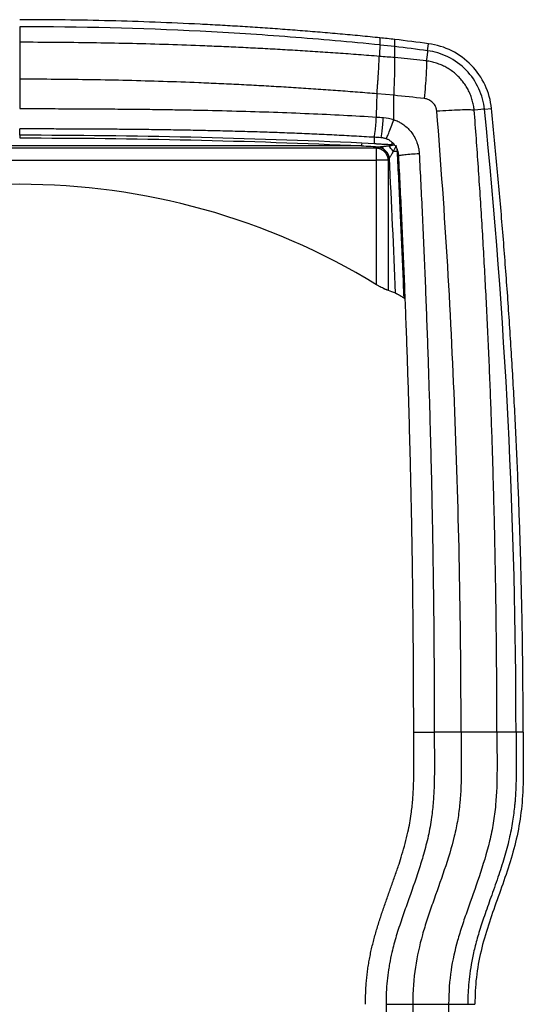
# Model space of a CAD drawing. Units: millimetres. Extents: x 2 to 418, y 2 to 294.
# Drawn here: x 120 to 160, y 147 to 225 of the extents above; entities that cross this region are included whole.
import ezdxf

# ---------------------------------------------------------------- set-up
doc = ezdxf.new("R2010")
doc.units = ezdxf.units.MM

msp = doc.modelspace()

# ---------------------------------------------------------------- linework, layer by layer
at = {"color": 7, "linetype": 'Continuous', "lineweight": 25}
for p, q in [((148.554, 222.638), (148.534, 222.64)), ((149.707, 222.514), (148.554, 222.638)), ((149.707, 222.514), (149.707, 223.076)), ((152.295, 222.183), (152.37, 222.736)), ((152.186, 221.385), (149.693, 221.64)), ((149.626, 218.666), (148.305, 218.785)), ((148.307, 218.724), (148.307, 218.785)), ((156.774, 217.573), (157.333, 217.629)), ((120.104, 215.51), (120.104, 216.01)), ((147.074, 214.682), (93.134, 214.682)), ((148.109, 214.847), (147.089, 214.891)), ((149.479, 214.954), (149.472, 214.76)), ((148.198, 214.502), (92.01, 214.502)), ((148.265, 213.554), (148.265, 214.508)), ((91.944, 213.554), (148.265, 213.554)), ((148.265, 203.718), (148.265, 213.554)), ((149.194, 213.554), (148.265, 213.554)), ((149.194, 203.269), (149.194, 213.554)), ((150.407, 202.676), (150.501, 202.606)), ((159.829, 168.38), (159.267, 168.38)), ((155.462, 146.907), (156.023, 146.907))]:
    msp.add_line(p, q, dxfattribs=at)
for centre, radius, start, end in [((148.72, 213.555), 0.474, 359.90781, 13.0407), ((120.104, 157.642), 54, 58.56794, 121.43206)]:
    msp.add_arc(centre, radius, start, end, dxfattribs=at)
msp.add_ellipse((130.647, 157.642), major_axis=(50.217, 0), ratio=0.977713, start_param=1.180334, end_param=1.19251, dxfattribs=at)
for points, knots in [([(148.534, 223.202), (148.008, 223.255), (146.958, 223.359), (145.381, 223.505), (143.804, 223.643), (142.227, 223.771), (140.649, 223.891), (139.071, 224.001), (137.494, 224.103), (135.915, 224.196), (132.5, 224.378), (127.242, 224.577), (122.495, 224.637), (120.116, 224.636), (120.104, 224.636)], [0, 0, 0, 0, 0.055618, 0.111221, 0.166809, 0.22238, 0.277936, 0.333477, 0.389002, 0.444512, 0.500006, 0.749343, 0.998786, 1, 1, 1, 1]), ([(120.104, 224.079), (120.104, 224.008), (120.104, 223.884), (120.104, 223.488), (120.104, 223.216), (120.104, 222.852)], [0, 0, 0, 0, 0.5, 0.5, 1, 1, 1, 1]), ([(148.534, 222.64), (147.358, 222.76), (146.179, 222.872), (143.82, 223.081), (140.278, 223.373), (136.726, 223.598), (129.613, 223.958), (124.859, 224.079), (120.104, 224.079)], [0, 0, 0, 0, 0.125, 0.125, 0.25, 0.5, 0.5, 1, 1, 1, 1]), ([(148.529, 222.644), (148.533, 222.689), (148.542, 222.78), (148.546, 222.918), (148.545, 223.059), (148.537, 223.154), (148.534, 223.202)], [0, 0, 0, 0, 0.244533, 0.492707, 0.744528, 1, 1, 1, 1]), ([(149.707, 223.076), (149.508, 223.098), (149.117, 223.14), (148.726, 223.182), (148.534, 223.203)], [0, 0, 0, 0, 0.508991, 1, 1, 1, 1]), ([(120.104, 222.852), (120.104, 222.742), (120.104, 222.59), (120.104, 222.203), (120.104, 221.968), (120.104, 221.441), (120.104, 221.149), (120.104, 220.546), (120.104, 220.236), (120.104, 219.936)], [0, 0, 0, 0, 0.25, 0.25, 0.5, 0.5, 0.75, 0.75, 1, 1, 1, 1]), ([(148.482, 221.741), (147.936, 221.784), (146.85, 221.87), (145.229, 221.987), (143.623, 222.097), (142.034, 222.197), (140.461, 222.289), (138.904, 222.373), (137.364, 222.449), (135.84, 222.518), (133.883, 222.598), (131.488, 222.681), (128.646, 222.757), (125.801, 222.811), (122.953, 222.845), (121.054, 222.85), (120.104, 222.852)], [0, 0, 0, 0, 0.0579038, 0.1151869, 0.171875, 0.2279673, 0.283463, 0.3383619, 0.3926637, 0.4463679, 0.4994741, 0.599428, 0.6994587, 0.7995658, 0.8997471, 1, 1, 1, 1]), ([(148.482, 221.741), (148.488, 221.755), (148.501, 221.784), (148.518, 221.838), (148.528, 221.905), (148.527, 221.983), (148.526, 222.082), (148.523, 222.197), (148.542, 222.317), (148.546, 222.404), (148.538, 222.467), (148.531, 222.525), (148.54, 222.577), (148.55, 222.616), (148.553, 222.633), (148.554, 222.638)], [0, 0, 0, 0, 0.032917, 0.063562, 0.124902, 0.18675, 0.249974, 0.374968, 0.499958, 0.625012, 0.687535, 0.75003, 0.874969, 0.958974, 1, 1, 1, 1]), ([(148.534, 222.64), (148.534, 222.641), (148.534, 222.642), (148.53, 222.644), (148.529, 222.644)], [0, 0, 0, 0, 0.542437, 1, 1, 1, 1]), ([(149.693, 221.638), (149.694, 221.655), (149.697, 221.711), (149.699, 221.838), (149.702, 221.99), (149.704, 222.157), (149.706, 222.304), (149.706, 222.432), (149.707, 222.487), (149.707, 222.514)], [0, 0, 0, 0, 0.037647, 0.125854, 0.297801, 0.428973, 0.623296, 0.813637, 1, 1, 1, 1]), ([(157.333, 217.629), (157.267, 218.266), (157.094, 218.891), (156.552, 220.051), (156.183, 220.585), (155.291, 221.502), (154.768, 221.886), (153.624, 222.46), (153.004, 222.651), (152.37, 222.735)], [0, 0, 0, 0, 0.25, 0.25, 0.5, 0.5, 0.75, 0.75, 1, 1, 1, 1]), ([(148.303, 218.785), (148.305, 218.837), (148.309, 218.937), (148.316, 219.08), (148.324, 219.21), (148.338, 219.4), (148.359, 219.653), (148.379, 219.912), (148.393, 220.113), (148.4, 220.241), (148.406, 220.349), (148.417, 220.466), (148.428, 220.682), (148.442, 220.933), (148.454, 221.18), (148.464, 221.367), (148.465, 221.505), (148.474, 221.634), (148.479, 221.698), (148.482, 221.741)], [0, 0, 0, 0, 0.039195, 0.075511, 0.108805, 0.138962, 0.222693, 0.307817, 0.349739, 0.391833, 0.418443, 0.445097, 0.498383, 0.619039, 0.699864, 0.780418, 0.859695, 0.904457, 1, 1, 1, 1]), ([(149.642, 218.753), (149.644, 218.818), (149.648, 218.948), (149.655, 219.142), (149.663, 219.339), (149.67, 219.536), (149.678, 219.732), (149.685, 219.928), (149.692, 220.121), (149.699, 220.311), (149.704, 220.496), (149.709, 220.676), (149.712, 220.848), (149.713, 221.011), (149.713, 221.164), (149.711, 221.305), (149.707, 221.433), (149.702, 221.548), (149.696, 221.609), (149.693, 221.64)], [0, 0, 0, 0, 0.049845, 0.100782, 0.152817, 0.205957, 0.260207, 0.315575, 0.372066, 0.429686, 0.488441, 0.548336, 0.609377, 0.67157, 0.73492, 0.799433, 0.865113, 0.931967, 1, 1, 1, 1]), ([(156.773, 217.573), (156.718, 218.106), (156.576, 218.66), (156.093, 219.721), (155.752, 220.225), (154.916, 221.086), (154.422, 221.441), (153.376, 221.954), (152.826, 222.113), (152.295, 222.183)], [0, 0, 0, 0, 0.25, 0.25, 0.5, 0.5, 0.75, 0.75, 1, 1, 1, 1]), ([(152.186, 221.383), (152.195, 221.281), (152.197, 221.132), (152.191, 220.751), (152.182, 220.52), (152.153, 219.995), (152.133, 219.702), (152.084, 219.078), (152.055, 218.748), (152.023, 218.415)], [0, 0, 0, 0, 0.25, 0.25, 0.5, 0.5, 0.75, 0.75, 1, 1, 1, 1]), ([(155.967, 217.492), (155.96, 217.559), (155.945, 217.691), (155.912, 217.889), (155.87, 218.085), (155.819, 218.279), (155.759, 218.47), (155.69, 218.659), (155.612, 218.844), (155.526, 219.025), (155.432, 219.203), (155.33, 219.375), (155.219, 219.544), (155.101, 219.706), (154.976, 219.864), (154.843, 220.015), (154.703, 220.16), (154.556, 220.299), (154.403, 220.431), (154.244, 220.555), (154.079, 220.673), (153.908, 220.782), (153.733, 220.884), (153.552, 220.977), (153.367, 221.062), (153.178, 221.139), (152.985, 221.206), (152.789, 221.265), (152.591, 221.314), (152.389, 221.354), (152.254, 221.373), (152.186, 221.383)], [0, 0, 0, 0, 0.034208, 0.068414, 0.102619, 0.136826, 0.171038, 0.205257, 0.239485, 0.273725, 0.307979, 0.34225, 0.37654, 0.410852, 0.445189, 0.479553, 0.513947, 0.548372, 0.582833, 0.617331, 0.651869, 0.68645, 0.721076, 0.755749, 0.790472, 0.825248, 0.860079, 0.894967, 0.929915, 0.964925, 1, 1, 1, 1]), ([(148.305, 218.784), (147.792, 218.827), (146.763, 218.911), (145.217, 219.028), (143.664, 219.139), (142.106, 219.242), (140.542, 219.339), (138.972, 219.428), (137.396, 219.51), (135.814, 219.585), (133.822, 219.67), (131.418, 219.758), (128.601, 219.837), (125.777, 219.894), (122.943, 219.929), (121.051, 219.934), (120.104, 219.936)], [0, 0, 0, 0, 0.054791, 0.109765, 0.164922, 0.220264, 0.275792, 0.331508, 0.387411, 0.443504, 0.499787, 0.599284, 0.699047, 0.799084, 0.8994, 1, 1, 1, 1]), ([(149.631, 218.667), (149.629, 218.682), (149.627, 218.712), (149.637, 218.739), (149.642, 218.753)], [0, 0, 0, 0, 0.497825, 1, 1, 1, 1]), ([(153.015, 217.403), (153.012, 217.435), (153.005, 217.498), (152.984, 217.591), (152.955, 217.682), (152.907, 217.801), (152.828, 217.941), (152.706, 218.09), (152.56, 218.215), (152.393, 218.313), (152.213, 218.385), (152.086, 218.405), (152.023, 218.415)], [0, 0, 0, 0, 0.06203, 0.123959, 0.186266, 0.249418, 0.374749, 0.498948, 0.623229, 0.74908, 0.875157, 1, 1, 1, 1]), ([(120.104, 217.616), (120.793, 217.616), (122.141, 217.615), (124.119, 217.609), (126.01, 217.6), (127.814, 217.587), (129.531, 217.57), (131.161, 217.551), (132.704, 217.527), (134.712, 217.49), (137.179, 217.432), (140.098, 217.342), (142.912, 217.232), (145.62, 217.106), (147.389, 217.002), (148.256, 216.952)], [0, 0, 0, 0, 0.073291, 0.143495, 0.210612, 0.274643, 0.335587, 0.393445, 0.448218, 0.499905, 0.607339, 0.711059, 0.811072, 0.907383, 1, 1, 1, 1]), ([(148.07, 215.35), (148.09, 215.349), (148.124, 215.507), (148.197, 216.142), (148.231, 216.585), (148.252, 216.952)], [0, 0, 0, 0, 0.5, 0.5, 1, 1, 1, 1]), ([(148.609, 215.317), (148.621, 215.316), (148.636, 215.358), (148.669, 215.52), (148.687, 215.641), (148.722, 215.94), (148.74, 216.119), (148.772, 216.506), (148.787, 216.713), (148.799, 216.918)], [0, 0, 0, 0, 0.25, 0.25, 0.5, 0.5, 0.75, 0.75, 1, 1, 1, 1]), ([(155.967, 217.492), (155.871, 217.504), (155.729, 217.511), (155.352, 217.516), (155.117, 217.513), (154.579, 217.497), (154.277, 217.484), (153.652, 217.448), (153.328, 217.427), (153.015, 217.403)], [0, 0, 0, 0, 0.25, 0.25, 0.5, 0.5, 0.75, 0.75, 1, 1, 1, 1]), ([(154.93, 168.379), (154.929, 176.564), (154.78, 184.749), (154.157, 201.098), (153.683, 209.263), (153.015, 217.403)], [0, 0, 0, 0, 0.5, 0.5, 1, 1, 1, 1]), ([(157.758, 168.379), (157.757, 169.119), (157.756, 170.598), (157.745, 172.818), (157.728, 175.04), (157.704, 177.263), (157.673, 179.488), (157.635, 181.714), (157.59, 183.941), (157.537, 186.17), (157.477, 188.401), (157.41, 190.632), (157.335, 192.865), (157.253, 195.099), (157.163, 197.334), (157.065, 199.57), (156.958, 201.808), (156.844, 204.046), (156.72, 206.285), (156.588, 208.525), (156.447, 210.766), (156.297, 213.008), (156.138, 215.25), (156.024, 216.745), (155.967, 217.492)], [0, 0, 0, 0, 0.045084, 0.090203, 0.135355, 0.180541, 0.225762, 0.271017, 0.316307, 0.361633, 0.406993, 0.45239, 0.497822, 0.543291, 0.588796, 0.634338, 0.679917, 0.725532, 0.771184, 0.816873, 0.862599, 0.908362, 0.954162, 1, 1, 1, 1]), ([(159.829, 168.38), (159.828, 169.126), (159.826, 170.62), (159.809, 172.861), (159.784, 175.102), (159.748, 177.342), (159.701, 179.583), (159.644, 181.824), (159.577, 184.064), (159.5, 186.305), (159.412, 188.545), (159.314, 190.785), (159.206, 193.025), (159.087, 195.264), (158.958, 197.503), (158.819, 199.742), (158.669, 201.98), (158.509, 204.218), (158.339, 206.455), (158.159, 208.691), (157.968, 210.927), (157.766, 213.162), (157.555, 215.396), (157.406, 216.885), (157.331, 217.629)], [0, 0, 0, 0, 0.045415, 0.090834, 0.136257, 0.181683, 0.227114, 0.272548, 0.317985, 0.363427, 0.408872, 0.454321, 0.499773, 0.54523, 0.59069, 0.636154, 0.681622, 0.727093, 0.772568, 0.818047, 0.86353, 0.909016, 0.954506, 1, 1, 1, 1]), ([(149.02, 215.232), (149.027, 215.229), (149.049, 215.268), (149.118, 215.421), (149.166, 215.535), (149.279, 215.819), (149.344, 215.99), (149.481, 216.358), (149.553, 216.556), (149.622, 216.75)], [0, 0, 0, 0, 0.25, 0.25, 0.5, 0.5, 0.75, 0.75, 1, 1, 1, 1]), ([(149.63, 216.747), (149.685, 216.727), (149.796, 216.685), (149.957, 216.611), (150.113, 216.528), (150.265, 216.435), (150.483, 216.284), (150.752, 216.054), (151.042, 215.721), (151.28, 215.349), (151.441, 214.988), (151.543, 214.658), (151.604, 214.368), (151.62, 214.172), (151.628, 214.074)], [0, 0, 0, 0, 0.0502421, 0.1002659, 0.1502463, 0.2003586, 0.2507766, 0.3754158, 0.4994407, 0.6236517, 0.748693, 0.832904, 0.9163965, 1, 1, 1, 1]), ([(148.07, 215.35), (147.545, 215.381), (146.496, 215.444), (144.923, 215.526), (143.353, 215.601), (141.785, 215.667), (140.219, 215.726), (138.657, 215.778), (137.096, 215.824), (135.538, 215.863), (133.983, 215.897), (132.43, 215.925), (130.88, 215.948), (129.333, 215.967), (127.788, 215.982), (126.246, 215.993), (124.707, 216.001), (123.17, 216.007), (121.636, 216.01), (120.615, 216.01), (120.104, 216.01)], [0, 0, 0, 0, 0.056447, 0.112782, 0.169007, 0.225125, 0.281137, 0.337044, 0.392847, 0.448547, 0.504146, 0.559643, 0.615039, 0.670334, 0.725529, 0.780624, 0.835618, 0.890513, 0.945307, 1, 1, 1, 1]), ([(148.109, 214.847), (148.105, 214.888), (148.096, 214.976), (148.088, 215.152), (148.092, 215.287), (148.095, 215.375)], [0, 0, 0, 0, 0.232743, 0.500078, 1, 1, 1, 1]), ([(149.02, 215.232), (148.987, 215.243), (148.922, 215.265), (148.82, 215.289), (148.716, 215.308), (148.645, 215.314), (148.609, 215.317)], [0, 0, 0, 0, 0.244486, 0.492627, 0.744455, 1, 1, 1, 1]), ([(149.466, 214.761), (149.326, 214.767), (149.099, 214.777), (148.818, 214.79), (148.629, 214.8), (148.481, 214.809), (148.349, 214.818), (148.256, 214.825), (148.205, 214.83), (148.186, 214.831), (148.179, 214.833), (148.168, 214.834), (148.174, 214.836), (148.168, 214.836), (148.165, 214.837), (148.16, 214.837), (148.157, 214.837), (148.156, 214.838), (148.149, 214.838), (148.14, 214.837), (148.131, 214.837), (148.128, 214.837), (148.124, 214.837), (148.119, 214.838), (148.112, 214.841), (148.11, 214.845), (148.109, 214.847)], [0, 0, 0, 0, 0.308906, 0.497328, 0.616355, 0.7245, 0.821769, 0.908168, 0.925189, 0.937578, 0.945345, 0.948549, 0.950352, 0.951723, 0.956914, 0.960315, 0.962041, 0.96291, 0.963783, 0.977965, 0.981355, 0.982986, 0.984568, 0.990291, 0.995306, 1, 1, 1, 1]), ([(149.273, 213.72), (149.264, 213.751), (149.245, 213.811), (149.208, 213.898), (149.166, 213.982), (149.121, 214.06), (149.072, 214.133), (149.021, 214.201), (148.968, 214.263), (148.913, 214.319), (148.859, 214.369), (148.805, 214.414), (148.751, 214.453), (148.699, 214.488), (148.648, 214.517), (148.599, 214.543), (148.552, 214.564), (148.522, 214.576), (148.507, 214.581)], [0, 0, 0, 0, 0.0806274, 0.1588362, 0.2346265, 0.3079985, 0.3789525, 0.4474888, 0.5136078, 0.5773098, 0.6385955, 0.6974653, 0.7539201, 0.8079605, 0.8595875, 0.9088022, 0.9556058, 1, 1, 1, 1]), ([(148.553, 214.602), (148.559, 214.603), (148.573, 214.607), (148.604, 214.611), (148.649, 214.617), (148.707, 214.624), (148.78, 214.633), (148.867, 214.644), (148.968, 214.657), (149.084, 214.672), (149.165, 214.684), (149.209, 214.69)], [0, 0, 0, 0, 0.026336, 0.073464, 0.141775, 0.231384, 0.34234, 0.474667, 0.628381, 0.80349, 1, 1, 1, 1]), ([(149.292, 213.749), (149.237, 213.933), (149.135, 214.116), (148.873, 214.418), (148.713, 214.536), (148.553, 214.601)], [0, 0, 0, 0, 0.5, 0.5, 1, 1, 1, 1]), ([(150.012, 213.898), (150.01, 213.935), (150.004, 214.011), (149.985, 214.122), (149.958, 214.231), (149.924, 214.336), (149.883, 214.438), (149.834, 214.536), (149.779, 214.629), (149.697, 214.747), (149.579, 214.884), (149.414, 215.027), (149.227, 215.148), (149.089, 215.204), (149.02, 215.232)], [0, 0, 0, 0, 0.064895, 0.129144, 0.192758, 0.255746, 0.31812, 0.379891, 0.44107, 0.501668, 0.623589, 0.747224, 0.872665, 1, 1, 1, 1]), ([(149.856, 214.65), (149.852, 214.651), (149.842, 214.653), (149.826, 214.648), (149.81, 214.637), (149.792, 214.619), (149.77, 214.593), (149.742, 214.547), (149.697, 214.47), (149.639, 214.366), (149.598, 214.285), (149.577, 214.245)], [0, 0, 0, 0, 0.027367, 0.058279, 0.096692, 0.144743, 0.203525, 0.29752, 0.463328, 0.729134, 1, 1, 1, 1]), ([(148.265, 214.507), (148.274, 214.508), (148.295, 214.509), (148.332, 214.507), (148.375, 214.501), (148.426, 214.49), (148.484, 214.473), (148.549, 214.448), (148.619, 214.413), (148.695, 214.367), (148.776, 214.309), (148.869, 214.227), (148.968, 214.116), (149.061, 213.976), (149.137, 213.823), (149.167, 213.716), (149.182, 213.662)], [0, 0, 0, 0, 0.0210205, 0.0475312, 0.0802504, 0.1195567, 0.1656665, 0.2187123, 0.2787801, 0.3459286, 0.4201988, 0.5016206, 0.623528, 0.7471635, 0.8726234, 1, 1, 1, 1]), ([(149.578, 214.245), (149.554, 214.2), (149.509, 214.116), (149.444, 213.999), (149.387, 213.9), (149.337, 213.817), (149.306, 213.77), (149.292, 213.749)], [0, 0, 0, 0, 0.255051, 0.482368, 0.681977, 0.854244, 1, 1, 1, 1]), ([(149.877, 214.263), (149.917, 213.491), (149.997, 211.947), (150.108, 209.631), (150.215, 207.313), (150.315, 204.995), (150.377, 203.449), (150.407, 202.676)], [0, 0, 0, 0, 0.199986, 0.399978, 0.599976, 0.799983, 1, 1, 1, 1]), ([(150.012, 213.898), (150.012, 213.91), (150.054, 213.925), (150.219, 213.957), (150.34, 213.974), (150.643, 214.007), (150.824, 214.023), (151.213, 214.051), (151.422, 214.064), (151.628, 214.074)], [0, 0, 0, 0, 0.25, 0.25, 0.5, 0.5, 0.75, 0.75, 1, 1, 1, 1]), ([(151.193, 168.379), (151.192, 169.179), (151.191, 170.779), (151.181, 173.178), (151.165, 175.578), (151.142, 177.976), (151.113, 180.375), (151.077, 182.773), (151.034, 185.17), (150.985, 187.567), (150.929, 189.964), (150.867, 192.36), (150.799, 194.755), (150.723, 197.15), (150.641, 199.544), (150.553, 201.938), (150.458, 204.331), (150.357, 206.724), (150.249, 209.116), (150.135, 211.507), (150.053, 213.101), (150.013, 213.898)], [0, 0, 0, 0, 0.052667, 0.105328, 0.157981, 0.210629, 0.263271, 0.315909, 0.368542, 0.421171, 0.473797, 0.52642, 0.579041, 0.631661, 0.684279, 0.736897, 0.789515, 0.842134, 0.894754, 0.947376, 1, 1, 1, 1]), ([(151.628, 214.074), (151.669, 213.274), (151.751, 211.674), (151.866, 209.273), (151.974, 206.871), (152.076, 204.469), (152.172, 202.067), (152.261, 199.663), (152.343, 197.26), (152.419, 194.855), (152.488, 192.45), (152.55, 190.045), (152.606, 187.639), (152.656, 185.233), (152.698, 182.826), (152.734, 180.419), (152.764, 178.012), (152.787, 175.604), (152.803, 173.196), (152.814, 170.788), (152.815, 169.182), (152.816, 168.379)], [0, 0, 0, 0, 0.0526304, 0.1052585, 0.1578847, 0.2105094, 0.2631331, 0.3157561, 0.3683791, 0.4210022, 0.4736261, 0.5262511, 0.5788777, 0.6315064, 0.6841374, 0.7367714, 0.7894087, 0.8420498, 0.8946951, 0.947345, 1, 1, 1, 1]), ([(149.273, 213.72), (149.258, 213.71), (149.228, 213.69), (149.197, 213.671), (149.182, 213.662)], [0, 0, 0, 0, 0.498527, 1, 1, 1, 1]), ([(149.194, 203.269), (149.182, 203.271), (149.159, 203.274), (149.116, 203.286), (149.067, 203.302), (149.011, 203.323), (148.95, 203.349), (148.881, 203.38), (148.778, 203.43), (148.636, 203.503), (148.452, 203.606), (148.328, 203.68), (148.265, 203.718)], [0, 0, 0, 0, 0.069091, 0.137458, 0.205868, 0.275085, 0.345846, 0.418843, 0.494704, 0.662167, 0.828762, 1, 1, 1, 1]), ([(149.761, 203.045), (149.776, 203.039), (149.809, 203.025), (149.864, 202.999), (149.926, 202.969), (149.994, 202.933), (150.086, 202.882), (150.224, 202.797), (150.339, 202.722), (150.407, 202.676)], [0, 0, 0, 0, 0.089121, 0.183405, 0.282977, 0.387789, 0.497654, 0.700197, 1, 1, 1, 1]), ([(147.388, 146.906), (147.389, 147.068), (147.391, 147.391), (147.407, 147.874), (147.434, 148.355), (147.472, 148.833), (147.522, 149.308), (147.585, 149.781), (147.66, 150.25), (147.747, 150.717), (147.845, 151.182), (147.954, 151.644), (148.072, 152.104), (148.199, 152.562), (148.334, 153.018), (148.476, 153.472), (148.624, 153.925), (148.777, 154.377), (148.933, 154.828), (149.091, 155.278), (149.251, 155.728), (149.412, 156.177), (149.571, 156.627), (149.729, 157.077), (149.884, 157.527), (150.066, 158.074), (150.379, 159.059), (150.735, 160.375), (150.993, 161.816), (151.151, 163.239), (151.229, 165.388), (151.207, 167.175), (151.193, 168.379)], [0, 0, 0, 0, 0.022087, 0.044075, 0.06597, 0.087782, 0.109521, 0.131199, 0.152832, 0.174436, 0.196025, 0.217613, 0.239208, 0.260819, 0.282451, 0.304105, 0.32578, 0.347474, 0.369183, 0.390902, 0.412623, 0.434341, 0.456049, 0.477741, 0.49941, 0.521051, 0.556426, 0.640451, 0.706838, 0.756033, 0.835755, 1, 1, 1, 1]), ([(152.816, 168.379), (152.817, 168.059), (152.819, 167.15), (152.833, 165.732), (152.816, 164.231), (152.745, 162.902), (152.608, 161.586), (152.354, 160.185), (151.999, 158.809), (151.457, 157.048), (150.858, 155.365), (150.244, 153.631), (149.817, 152.331), (149.495, 151.147), (149.308, 150.252), (149.182, 149.502), (149.09, 148.75), (149.022, 147.838), (149.014, 147.221), (149.01, 146.907)], [0, 0, 0, 0, 0.043646, 0.124152, 0.193424, 0.248572, 0.305705, 0.37386, 0.442724, 0.499525, 0.625267, 0.686432, 0.75054, 0.812, 0.85385, 0.875289, 0.915741, 0.957191, 1, 1, 1, 1]), ([(154.93, 168.379), (154.93, 166.28), (154.992, 164.525), (154.792, 162.357), (154.738, 161.925), (154.594, 161.053), (154.503, 160.614), (154.18, 159.289), (153.904, 158.397), (153.309, 156.627), (152.99, 155.749), (152.54, 154.464), (152.395, 154.042), (152.124, 153.209), (151.997, 152.798), (151.417, 150.731), (151.124, 149.048), (151.124, 146.907)], [0, 0, 0, 0, 0.25, 0.25, 0.3125, 0.3125, 0.375, 0.375, 0.5, 0.5, 0.625, 0.625, 0.6875, 0.6875, 0.75, 0.75, 1, 1, 1, 1]), ([(151.193, 168.379), (151.193, 168.379), (151.228, 168.379), (151.389, 168.379), (151.516, 168.379), (151.838, 168.379), (152.032, 168.379), (152.43, 168.379), (152.632, 168.379), (152.816, 168.379)], [0, 0, 0, 0, 0.25, 0.25, 0.5, 0.5, 0.75, 0.75, 1, 1, 1, 1]), ([(157.758, 168.379), (157.758, 167.346), (157.773, 166.383), (157.764, 164.498), (157.739, 163.576), (157.61, 162.167), (157.552, 161.694), (157.394, 160.735), (157.294, 160.251), (156.948, 158.823), (156.658, 157.889), (156.047, 156.07), (155.726, 155.186), (155.282, 153.921), (155.141, 153.511), (154.881, 152.712), (154.761, 152.323), (154.434, 151.165), (154.261, 150.405), (154.02, 148.775), (153.952, 147.902), (153.952, 146.907)], [0, 0, 0, 0, 0.125, 0.125, 0.25, 0.25, 0.3125, 0.3125, 0.375, 0.375, 0.5, 0.5, 0.625, 0.625, 0.6875, 0.6875, 0.75, 0.75, 0.875, 0.875, 1, 1, 1, 1]), ([(157.758, 168.379), (157.757, 168.379), (157.756, 168.379), (157.754, 168.379), (157.751, 168.379), (157.744, 168.379), (157.731, 168.379), (157.703, 168.379), (157.677, 168.379), (157.625, 168.379), (157.588, 168.379), (157.47, 168.379), (157.383, 168.379), (157.095, 168.379), (156.874, 168.379), (156.129, 168.379), (155.54, 168.379), (154.93, 168.379)], [0, 0, 0, 0, 0.001953, 0.001953, 0.003906, 0.007812, 0.015625, 0.03125, 0.0625, 0.0625, 0.125, 0.125, 0.25, 0.25, 0.5, 0.5, 1, 1, 1, 1]), ([(159.267, 168.38), (159.268, 168.064), (159.27, 167.456), (159.276, 166.579), (159.279, 165.775), (159.277, 165.045), (159.266, 164.394), (159.246, 163.826), (159.22, 163.345), (159.191, 162.954), (159.131, 162.298), (159.002, 161.305), (158.735, 159.918), (158.342, 158.444), (157.838, 156.906), (157.295, 155.381), (156.779, 153.932), (156.346, 152.62), (156.011, 151.428), (155.774, 150.343), (155.615, 149.356), (155.52, 148.462), (155.47, 147.655), (155.464, 147.147), (155.462, 146.907)], [0, 0, 0, 0, 0.04312, 0.08299, 0.119613, 0.152886, 0.182578, 0.208483, 0.230444, 0.248337, 0.262066, 0.320256, 0.384967, 0.454628, 0.528356, 0.605816, 0.675592, 0.738261, 0.794328, 0.844539, 0.889767, 0.930589, 0.967304, 1, 1, 1, 1]), ([(159.829, 168.38), (159.833, 167.543), (159.839, 166.707), (159.841, 165.033), (159.833, 164.196), (159.781, 163.361)], [0, 0, 0, 0, 0.5, 0.5, 1, 1, 1, 1]), ([(159.781, 163.361), (159.736, 162.656), (159.658, 161.953), (159.428, 160.557), (159.278, 159.866), (158.732, 157.817), (158.249, 156.486), (157.302, 153.822), (156.83, 152.486), (156.342, 150.422), (156.216, 149.726), (156.097, 148.672), (156.069, 148.32), (156.032, 147.614), (156.025, 147.26), (156.023, 146.907)], [0, 0, 0, 0, 0.125, 0.125, 0.25, 0.25, 0.5, 0.5, 0.75, 0.75, 0.875, 0.875, 0.9375, 0.9375, 1, 1, 1, 1]), ([(149.01, 146.907), (149.009, 146.207), (149.008, 144.872), (149.001, 142.967), (148.99, 140.815), (148.97, 138.339), (148.904, 132.624), (148.737, 124.047), (148.458, 115.483), (148.226, 109.778), (148.103, 106.98), (147.968, 104.129), (147.871, 102.229), (147.819, 101.226)], [0, 0, 0, 0, 0.045907, 0.08757, 0.124988, 0.187123, 0.249989, 0.499989, 0.749979, 0.812477, 0.87499, 0.934, 1, 1, 1, 1]), ([(151.124, 146.907), (151.124, 138.722), (150.974, 130.537), (150.351, 114.188), (149.877, 106.023), (149.21, 97.883)], [0, 0, 0, 0, 0.5, 0.5, 1, 1, 1, 1]), ([(151.124, 146.907), (151.734, 146.907), (152.324, 146.907), (153.068, 146.907), (153.29, 146.907), (153.578, 146.907), (153.665, 146.907), (153.783, 146.907), (153.82, 146.907), (153.872, 146.907), (153.897, 146.907), (153.925, 146.907), (153.939, 146.907), (153.946, 146.907), (153.949, 146.907), (153.95, 146.907), (153.952, 146.907), (153.952, 146.907)], [0, 0, 0, 0, 0.5, 0.5, 0.75, 0.75, 0.875, 0.875, 0.9375, 0.9375, 0.96875, 0.984375, 0.992188, 0.996094, 0.998047, 0.998047, 1, 1, 1, 1]), ([(153.952, 146.907), (153.952, 146.221), (153.952, 144.852), (153.943, 142.802), (153.926, 140.669), (153.899, 137.939), (153.84, 133.851), (153.724, 128.474), (153.564, 123.246), (153.399, 118.911), (153.251, 115.479), (153.081, 112.01), (152.89, 108.506), (152.674, 104.966), (152.434, 101.391), (152.253, 98.997), (152.162, 97.794)], [0, 0, 0, 0, 0.041812, 0.083468, 0.124966, 0.171908, 0.249935, 0.374232, 0.499896, 0.569027, 0.638924, 0.70959, 0.781027, 0.853239, 0.926229, 1, 1, 1, 1])]:
    msp.add_open_spline(points, degree=3, knots=knots, dxfattribs=at)
for points in [[(152.37, 222.736), (151.483, 222.855), (150.595, 222.968), (149.707, 223.076)], [(152.295, 222.183), (151.433, 222.299), (150.57, 222.409), (149.707, 222.514)], [(149.693, 221.64), (149.289, 221.674), (148.886, 221.708), (148.482, 221.741)], [(152.295, 222.183), (152.278, 222.063), (152.241, 221.794), (152.186, 221.381)], [(120.104, 219.936), (120.104, 219.163), (120.104, 218.389), (120.104, 217.616)], [(148.259, 216.952), (148.275, 217.543), (148.291, 218.134), (148.307, 218.724)], [(149.621, 216.749), (149.621, 217.388), (149.621, 218.027), (149.621, 218.666)], [(152.023, 218.415), (151.224, 218.499), (150.425, 218.583), (149.626, 218.667)], [(148.256, 216.952), (148.439, 216.941), (148.619, 216.929), (148.799, 216.918)], [(148.799, 216.918), (149.081, 216.9), (149.356, 216.843), (149.625, 216.747)], [(156.773, 217.573), (156.652, 217.561), (156.381, 217.534), (155.967, 217.492)], [(159.267, 168.38), (159.267, 184.805), (158.434, 201.231), (156.773, 217.573)], [(147.089, 214.891), (138.109, 215.304), (129.107, 215.51), (120.104, 215.51)], [(120.104, 215.51), (120.104, 215.432), (120.104, 215.351), (120.104, 215.301)], [(148.609, 215.317), (148.429, 215.328), (148.249, 215.339), (148.07, 215.35)], [(120.104, 215.301), (129.107, 215.301), (138.097, 215.095), (147.074, 214.682)], [(147.089, 214.891), (147.086, 214.812), (147.08, 214.731), (147.074, 214.68)], [(147.074, 214.68), (147.567, 214.653), (148.06, 214.627), (148.553, 214.602)], [(148.198, 214.502), (148.301, 214.523), (148.404, 214.551), (148.507, 214.585)], [(148.507, 214.585), (148.522, 214.59), (148.538, 214.596), (148.553, 214.601)], [(149.209, 214.69), (149.346, 214.707), (149.484, 214.727), (149.621, 214.746)], [(149.577, 214.245), (149.467, 214.397), (149.334, 214.559), (149.209, 214.69)], [(149.469, 214.761), (149.52, 214.756), (149.57, 214.751), (149.621, 214.746)], [(148.265, 214.508), (148.242, 214.506), (148.22, 214.504), (148.198, 214.502)], [(149.577, 214.245), (149.673, 214.252), (149.776, 214.258), (149.877, 214.263)], [(149.868, 214.438), (149.871, 214.38), (149.874, 214.321), (149.877, 214.263)], [(149.292, 213.749), (149.285, 213.739), (149.279, 213.73), (149.273, 213.72)], [(149.761, 203.045), (149.62, 206.606), (149.457, 210.164), (149.273, 213.72)], [(154.93, 168.379), (154.225, 168.379), (153.52, 168.379), (152.816, 168.379)], [(159.267, 168.38), (159.087, 168.38), (158.575, 168.38), (157.758, 168.38)], [(149.01, 146.907), (149.715, 146.907), (150.42, 146.907), (151.124, 146.907)], [(153.952, 146.907), (154.77, 146.907), (155.281, 146.907), (155.462, 146.907)]]:
    msp.add_open_spline(points, degree=3, dxfattribs=at)

doc.saveas('drawing.dxf')
